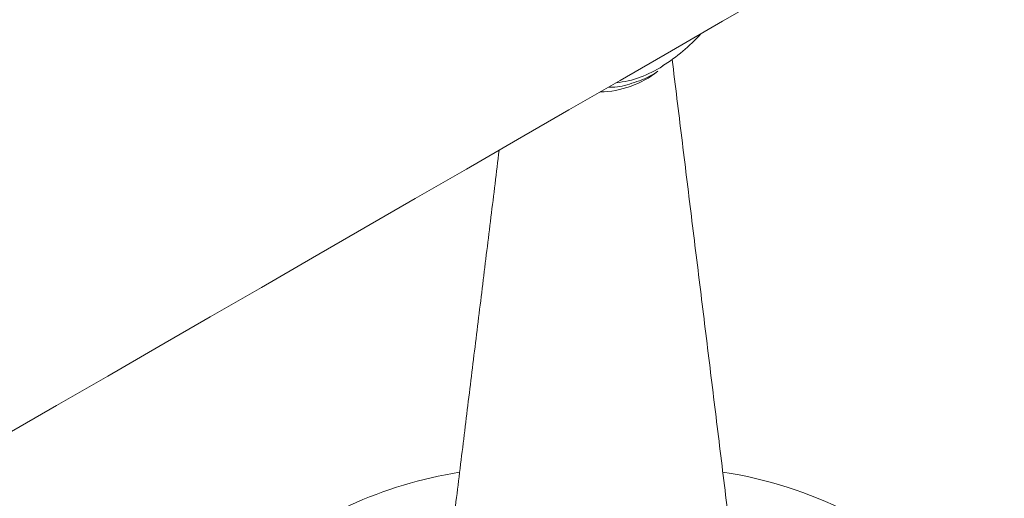
# Model space of a CAD drawing. Units: millimetres. Extents: x -80 to 7345, y 100 to 5350.
# Drawn here: x 3001 to 3040, y 2195 to 2214 of the extents above; entities that cross this region are included whole.
import ezdxf

# ---------------------------------------------------------------- set-up
doc = ezdxf.new("R2010")
doc.units = ezdxf.units.MM
doc.layers.get('0').update_dxf_attribs({"lineweight": 15})

msp = doc.modelspace()

# ---------------------------------------------------------------- linework, layer by layer
at = {"color": 7, "linetype": 'Continuous', "lineweight": 15}
for centre, radius, start, end in [((3022.268, 2218.338), 7.404, 302.4558, 317.7618), ((3023.691, 2214.872), 3.81, 271.1911, 308.2161), ((3023.963, 2215.515), 4.114, 276.0362, 303.6413), ((3020.993, 2179.004), 17.262, 99.2317, 129.4344), ((3026.255, 2180.137), 16.08, 44.4439, 81.5487)]:
    msp.add_arc(centre, radius, start, end, dxfattribs=at)
for points in [[(3056.808, 2267.807), (984.985, 1071.769)], [(1001.296, 1043.514), (3073.119, 2239.552)], [(3029.655, 2187.594), (3026.616, 2212.344)], [(3025.992, 2211.843), (3026.054, 2211.884)], [(3019.786, 2208.763), (3017.187, 2187.594)]]:
    msp.add_open_spline(points, degree=1, dxfattribs=at)
msp.add_open_spline([(3024.101, 2211.254), (3024.187, 2211.252), (3024.515, 2211.245), (3025.129, 2211.43), (3025.682, 2211.636), (3025.968, 2211.827), (3025.992, 2211.843)], degree=3, knots=[0, 0, 0, 0, 0.142635, 0.549341, 0.963192, 1, 1, 1, 1], dxfattribs=at)

doc.saveas('drawing.dxf')
